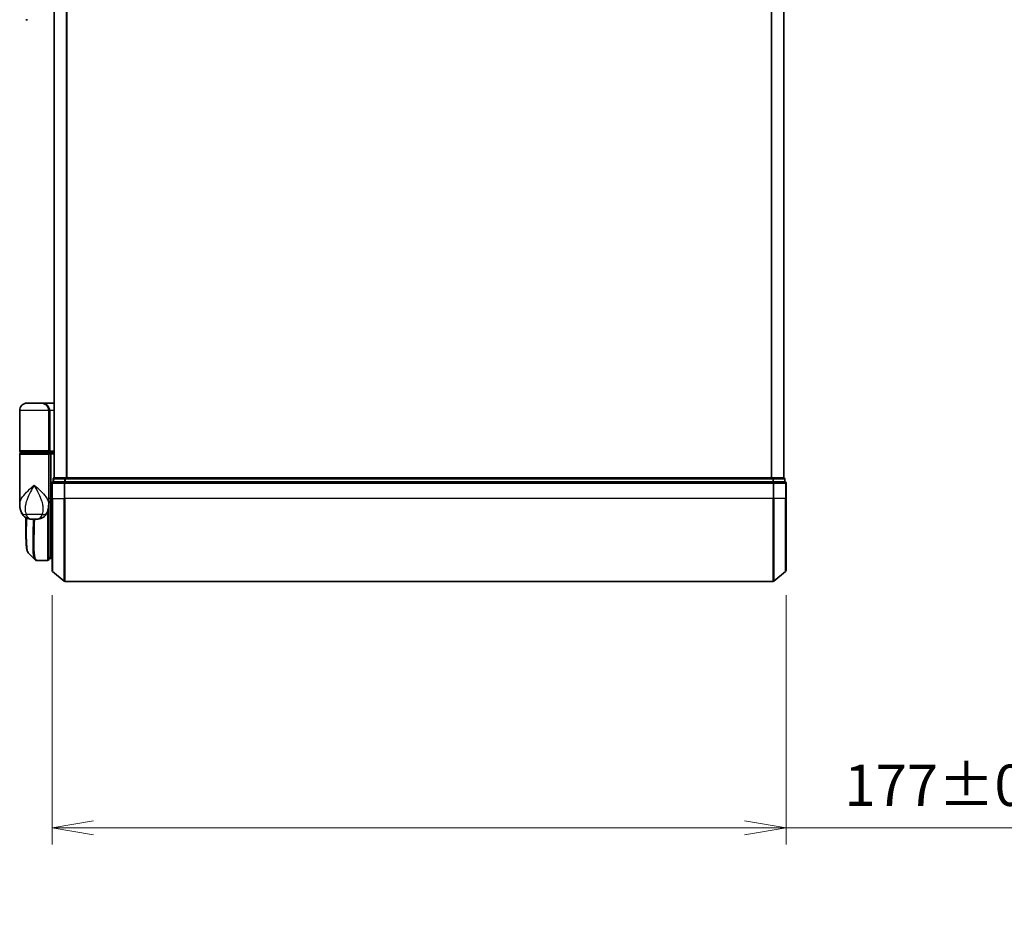
# Model space of a CAD drawing. Units: millimetres. Extents: x -1907 to 5767, y 32 to 1443.
# Drawn here: x 779 to 1016, y 332 to 548 of the extents above; entities that cross this region are included whole.
import ezdxf

# ---------------------------------------------------------------- set-up
doc = ezdxf.new("R2010")
doc.units = ezdxf.units.MM
doc.header["$LTSCALE"] = 4
doc.layers.get('Defpoints').update_dxf_attribs({"lineweight": 25})
for name, color, linetype, lineweight in [('Dimension (ISO)', 7, 'Continuous', 18), ('Visible (ISO)', 7, 'Continuous', 35), ('Visible Narrow (ISO)', 7, 'Continuous', 25)]:
    doc.layers.add(name, color=color, linetype=linetype, lineweight=lineweight)
doc.styles.add('Note Text (TK)', font='MS PGothic.ttf')
doc.dimstyles.new('Default - Method 1b (TK)', dxfattribs={"dimscale": 4, "dimtxt": 2.5, "dimasz": 2.5, "dimexe": 1, "dimexo": 1.5, "dimgap": 1, "dimtad": 1, "dimrnd": 1e-08, "dimdsep": 46, "dimtxsty": 'Note Text (TK)', "dimblk": 'OPEN', "dimcen": 0.09, "dimdle": 5, "dimclrd": 100, "dimclre": 100, "dimclrt": 7, "dimadec": 1, "dimazin": 1, "dimtfac": 1, "dimtmove": 0, "dimatfit": 3, "dimldrblk": 'OPEN', "dimfxl": 1, "dimtolj": 1, "dimlwd": -1, "dimlwe": -1, "dimarcsym": 0})

# ---------------------------------------------------------------- blocks, each defined once
blk = doc.blocks.new('_Open')
at = {"color": 0, "linetype": 'ByBlock', "lineweight": -2}
for p, q in [((-1, 0.167), (0, 0)), ((-1, -0.167), (0, 0)), ((0, 0), (-1, 0))]:
    blk.add_line(p, q, dxfattribs=at)
blk = doc.blocks.new('*D71')
at = {"layer": 'Defpoints', "color": 0}
for p in [(786.6, 415.55), (963.6, 415.55), (963.6, 353.44)]:
    blk.add_point(p, dxfattribs=at)
at = {"layer": 'Dimension (ISO)', "color": 100}
for p, q in [((786.6, 409.55), (786.6, 349.44)), ((963.6, 409.55), (963.6, 349.44)), ((796.6, 353.44), (953.6, 353.44)), ((963.6, 353.44), (1181.42, 353.44))]:
    blk.add_line(p, q, dxfattribs=at)
at = {"layer": 'Dimension (ISO)', "color": 100, "xscale": 10, "yscale": 10, "zscale": 10, "rotation": 180}
blk.add_blockref('_Open', (786.6, 353.44), dxfattribs=at)
at = {"layer": 'Dimension (ISO)', "color": 100, "xscale": 10, "yscale": 10, "zscale": 10}
blk.add_blockref('_Open', (963.6, 353.44), dxfattribs=at)
at = {"layer": 'Dimension (ISO)', "color": 7, "insert": (977.65, 363.72), "char_height": 10, "attachment_point": 4, "style": 'Note Text (TK)'}
blk.add_mtext('\\A1;\\fMS PGothic|b0|i0;{\\H9.9600;177±0.5 (ケース外形 / External)}', dxfattribs=at)

msp = doc.modelspace()

# ---------------------------------------------------------------- linework, layer by layer
at = {"layer": 'Visible (ISO)'}
for p, q in [((787.1002, 747.9059), (787.1002, 437.9059)), ((963.1002, 437.9059), (963.1002, 747.9059)), ((780.675, 548.4059), (780.3002, 548.4059)), ((784.0002, 455.9059), (780.6002, 455.9059)), ((784.0002, 455.9059), (787.1002, 455.9059)), ((778.8002, 444.4059), (778.8002, 454.1059)), ((785.8002, 454.1059), (785.8002, 444.4059)), ((779.1002, 444.1059), (785.5002, 444.1059)), ((779.3002, 443.9059), (779.3002, 444.1059)), ((785.3002, 443.9059), (785.3002, 444.1059)), ((787.1002, 444.1059), (785.5002, 444.1059)), ((778.8002, 431.5553), (778.8002, 443.6059)), ((785.5002, 443.9059), (779.1002, 443.9059)), ((785.5002, 443.9059), (786.176, 443.9059)), ((785.8002, 443.6059), (785.8002, 432.2059)), ((786.176, 443.9059), (787.1002, 443.9059)), ((786.3002, 443.6059), (786.3002, 432.9059)), ((786.9002, 437.6059), (786.9002, 436.9059)), ((787.0082, 436.9059), (786.9002, 436.9059)), ((787.0082, 436.9059), (789.6254, 436.9059)), ((787.2002, 437.9059), (787.1002, 437.9059)), ((789.8175, 437.9059), (787.2002, 437.9059)), ((789.7088, 436.9059), (789.6254, 436.9059)), ((789.8175, 436.9059), (789.7088, 436.9059)), ((960.383, 437.9059), (789.8175, 437.9059)), ((789.8175, 436.9059), (960.383, 436.9059)), ((963.0002, 437.9059), (960.383, 437.9059)), ((960.4916, 436.9059), (960.383, 436.9059)), ((960.5751, 436.9059), (960.4916, 436.9059)), ((960.5751, 436.9059), (963.1923, 436.9059)), ((963.1002, 437.9059), (963.0002, 437.9059)), ((963.3002, 436.9059), (963.1923, 436.9059)), ((963.3002, 436.9059), (963.3002, 437.6059)), ((786.6002, 436.6059), (786.6002, 432.9059)), ((963.6002, 432.9059), (963.6002, 436.6059)), ((785.8002, 431.5553), (785.8002, 432.2059)), ((786.3002, 432.1955), (786.3002, 432.9059)), ((786.3002, 418.4059), (786.3002, 432.1955)), ((786.6002, 415.5464), (786.6002, 432.9059)), ((963.6002, 432.9059), (963.6002, 415.5464)), ((785.8002, 431.4059), (785.7984, 431.4059)), ((786.097, 431.9059), (785.8002, 431.9059)), ((785.8002, 431.5553), (785.8002, 430.8059)), ((785.8002, 418.2059), (785.8002, 430.8059)), ((780.3002, 424.6026), (780.3002, 428.2601)), ((781.7464, 427.9059), (782.854, 427.9059)), ((782.9897, 417.9059), (782.9951, 417.9059)), ((785.5002, 417.9059), (782.9951, 417.9059)), ((785.8002, 418.9059), (786.3002, 418.4059)), ((786.3002, 418.4059), (785.8002, 418.4059)), ((786.6002, 418.4059), (786.3002, 418.4059)), ((786.7082, 415.316), (789.5168, 412.9754)), ((963.4923, 415.316), (960.6837, 412.9754)), ((789.7088, 412.9059), (960.4916, 412.9059))]:
    msp.add_line(p, q, dxfattribs=at)
for centre, radius, start, end in [((780.6002, 454.1059), 1.8, 90, 180), ((784.0002, 454.1059), 1.8, 0, 90), ((779.1002, 444.4059), 0.3, 180, 270), ((785.5002, 444.4059), 0.3, 270, 0), ((779.1002, 443.6059), 0.3, 90, 180), ((785.5002, 443.6059), 0.3, 0, 90), ((786.9002, 436.6059), 0.3, 90, 180), ((787.2002, 437.6059), 0.3, 90, 180), ((963.0002, 437.6059), 0.3, 0, 90), ((963.3002, 436.6059), 0.3, 0, 90), ((785.5002, 430.8059), 0.3, 0, 26.771705), ((785.5002, 418.2059), 0.3, 270, 0), ((786.9002, 415.5464), 0.3, 180, 230.194429), ((963.3002, 415.5464), 0.3, 309.805571, 0), ((789.7088, 413.2059), 0.3, 230.194429, 270), ((960.4916, 413.2059), 0.3, 270, 309.805571)]:
    msp.add_arc(centre, radius, start, end, dxfattribs=at)
for centre, major_axis, ratio, start_param, end_param in [((786.176, 443.6059), (0, -0.3), 0.41421356, 1.57079633, 3.14159265), ((782.9522, 418.2086), (-0.0375, -0.2976), 0.98857543, 0, 0.00008111)]:
    msp.add_ellipse(centre, major_axis=major_axis, ratio=ratio, start_param=start_param, end_param=end_param, dxfattribs=at)
for points, knots in [([(786.097, 431.9059), (786.1246, 431.9059), (786.1516, 431.9135), (786.2016, 431.9431), (786.2241, 431.9648), (786.2617, 432.0197), (786.2764, 432.0523), (786.2955, 432.1222), (786.3002, 432.1586), (786.3002, 432.1955)], [0, 0, 0, 0, 0.0117061725, 0.0117061725, 0.0234220657, 0.0234220657, 0.0351515995, 0.0351515995, 0.0462450141, 0.0462450141, 0.0462450141, 0.0462450141]), ([(778.8002, 431.5553), (778.8002, 431.4245), (778.8044, 431.2919), (778.8226, 431.0238), (778.8365, 430.8883), (778.8755, 430.6148), (778.9006, 430.4769), (778.9636, 430.1989), (779.0014, 430.0589), (779.0927, 429.7756), (779.146, 429.6327), (779.2083, 429.4894)], [-1.192974208, -1.192974208, -1.192974208, -1.192974208, -1.16239615, -1.16239615, -1.131818092, -1.131818092, -1.101240034, -1.101240034, -1.070661976, -1.070661976, -1.040083918, -1.040083918, -1.040083918, -1.040083918]), ([(785.3921, 429.4894), (785.4544, 429.6327), (785.5077, 429.7756), (785.599, 430.0589), (785.6369, 430.1989), (785.6999, 430.4769), (785.7249, 430.6148), (785.764, 430.8883), (785.7779, 431.0238), (785.796, 431.2919), (785.8002, 431.4245), (785.8002, 431.5553)], [-0.666516939, -0.666516939, -0.666516939, -0.666516939, -0.635938881, -0.635938881, -0.605360823, -0.605360823, -0.574782765, -0.574782765, -0.544204707, -0.544204707, -0.513626649, -0.513626649, -0.513626649, -0.513626649]), ([(779.2083, 429.4894), (779.2872, 429.3078), (779.3947, 429.1124), (779.6888, 428.7294), (779.877, 428.5443), (780.298, 428.2458), (780.5276, 428.1344), (780.9548, 427.9879), (781.1517, 427.9504), (781.4887, 427.9097), (781.6298, 427.9059), (781.7464, 427.9059)], [0, 0, 0, 0, 0.0207471, 0.0207471, 0.041494199, 0.041494199, 0.062241299, 0.062241299, 0.082988398, 0.082988398, 0.103735498, 0.103735498, 0.103735498, 0.103735498]), ([(785.3921, 429.4894), (785.3133, 429.3078), (785.2058, 429.1124), (784.9117, 428.7294), (784.7235, 428.5443), (784.3024, 428.2458), (784.0729, 428.1344), (783.6457, 427.9879), (783.4487, 427.9504), (783.1117, 427.9097), (782.9707, 427.9059), (782.854, 427.9059)], [0, 0, 0, 0, 0.0207471, 0.0207471, 0.041494199, 0.041494199, 0.062241299, 0.062241299, 0.082988398, 0.082988398, 0.103735498, 0.103735498, 0.103735498, 0.103735498]), ([(780.9145, 419.7182), (780.8478, 419.7848), (780.7947, 419.8615), (780.7026, 420.0305), (780.6637, 420.1234), (780.5943, 420.328), (780.5639, 420.4398), (780.5093, 420.6839), (780.4852, 420.8162), (780.4422, 421.1018), (780.4234, 421.255), (780.3904, 421.5824), (780.3763, 421.7564), (780.3521, 422.1247), (780.342, 422.3189), (780.3255, 422.7267), (780.319, 422.9402), (780.3091, 423.3854), (780.3056, 423.6171), (780.3012, 424.0975), (780.3002, 424.3462), (780.3002, 424.6026)], [0.16188636, 0.16188636, 0.16188636, 0.16188636, 0.261064878, 0.261064878, 0.360243397, 0.360243397, 0.459421915, 0.459421915, 0.558600434, 0.558600434, 0.657778952, 0.657778952, 0.756957471, 0.756957471, 0.856135989, 0.856135989, 0.955314508, 0.955314508, 1.054493026, 1.054493026, 1.153671545, 1.153671545, 1.153671545, 1.153671545]), ([(782.5224, 418.1103), (782.543, 418.0897), (782.5648, 418.0701), (782.6108, 418.0333), (782.635, 418.0162), (782.6859, 417.9852), (782.7125, 417.9712), (782.7678, 417.947), (782.7964, 417.9368), (782.8549, 417.9207), (782.8847, 417.9147), (782.9147, 417.9109)], [1.741686049, 1.741686049, 1.741686049, 1.741686049, 1.773413324, 1.773413324, 1.805140599, 1.805140599, 1.836867873, 1.836867873, 1.868595148, 1.868595148, 1.900322423, 1.900322423, 1.900322423, 1.900322423]), ([(782.9147, 417.9109), (782.9197, 417.9103), (782.9247, 417.9097), (782.9347, 417.9087), (782.9397, 417.9083), (782.9497, 417.9075), (782.9547, 417.9071), (782.9647, 417.9066), (782.9697, 417.9064), (782.9797, 417.9061), (782.9847, 417.906), (782.9897, 417.9059)], [0.0000017174, 0.0000017174, 0.0000017174, 0.0000017174, 0.0052895688, 0.0052895688, 0.0105774201, 0.0105774201, 0.0158652715, 0.0158652715, 0.0211531228, 0.0211531228, 0.0264409742, 0.0264409742, 0.0264409742, 0.0264409742])]:
    msp.add_open_spline(points, degree=3, knots=knots, dxfattribs=at)
msp.add_open_spline([(782.5224, 418.1103), (781.9867, 418.6465), (781.4507, 419.1825), (780.9145, 419.7182)], degree=3, dxfattribs=at)
at = {"layer": 'Visible Narrow (ISO)'}
for p, q in [((787.2082, 437.9059), (787.2082, 747.9059)), ((790.0168, 747.9059), (790.0168, 437.9059)), ((790.2088, 437.9059), (790.2088, 747.9059)), ((959.9916, 747.9059), (959.9916, 437.9059)), ((960.1837, 437.9059), (960.1837, 747.9059)), ((962.9923, 747.9059), (962.9923, 437.9059)), ((785.8002, 454.1059), (778.8002, 454.1059)), ((785.8002, 454.1059), (786.1002, 454.1059)), ((787.1002, 454.1059), (786.1002, 454.1059)), ((786.1002, 454.1059), (786.1002, 444.4059)), ((785.8002, 444.4059), (778.8002, 444.4059)), ((785.8002, 444.4059), (786.1002, 444.4059)), ((786.1002, 444.4059), (787.1002, 444.4059)), ((778.8002, 443.6059), (785.8002, 443.6059)), ((786.3002, 443.6059), (785.8002, 443.6059)), ((787.1002, 443.6059), (786.3002, 443.6059)), ((787.0082, 437.6059), (786.9002, 437.6059)), ((787.0082, 437.6059), (789.6254, 437.6059)), ((787.0082, 436.9059), (787.0082, 437.6059)), ((789.8175, 437.6059), (789.6254, 437.6059)), ((789.6254, 437.6059), (789.6254, 436.9059)), ((789.7088, 436.6059), (789.7088, 436.9059)), ((789.8175, 437.6059), (789.8175, 437.9059)), ((789.8175, 437.6059), (960.383, 437.6059)), ((789.8175, 436.9059), (789.8175, 437.6059)), ((960.383, 437.9059), (960.383, 437.6059)), ((960.5751, 437.6059), (960.383, 437.6059)), ((960.383, 437.6059), (960.383, 436.9059)), ((960.4916, 436.9059), (960.4916, 436.6059)), ((960.5751, 437.6059), (963.1923, 437.6059)), ((960.5751, 436.9059), (960.5751, 437.6059)), ((963.3002, 437.6059), (963.1923, 437.6059)), ((963.1923, 437.6059), (963.1923, 436.9059)), ((786.7082, 436.6059), (786.6002, 436.6059)), ((786.7082, 432.9059), (786.7082, 436.6059)), ((786.7082, 436.6059), (789.5168, 436.6059)), ((789.5168, 436.6059), (789.5168, 432.9059)), ((789.7088, 436.6059), (789.5168, 436.6059)), ((789.7088, 432.9059), (789.7088, 436.6059)), ((789.7088, 436.6059), (960.4916, 436.6059)), ((960.4916, 436.6059), (960.4916, 432.9059)), ((960.6837, 436.6059), (960.4916, 436.6059)), ((960.6837, 432.9059), (960.6837, 436.6059)), ((960.6837, 436.6059), (963.4923, 436.6059)), ((963.4923, 436.6059), (963.4923, 432.9059)), ((963.6002, 436.6059), (963.4923, 436.6059)), ((786.3002, 432.9059), (785.8002, 432.9059)), ((786.3002, 432.9059), (786.6002, 432.9059)), ((786.7082, 432.9059), (786.6002, 432.9059)), ((786.7082, 432.9059), (786.7082, 415.316)), ((786.7082, 432.9059), (789.5168, 432.9059)), ((789.5168, 432.9059), (789.7088, 432.9059)), ((789.5168, 412.9754), (789.5168, 432.9059)), ((789.7088, 432.9059), (789.7088, 412.9059)), ((960.4916, 432.9059), (789.7088, 432.9059)), ((960.6837, 432.9059), (960.4916, 432.9059)), ((960.4916, 412.9059), (960.4916, 432.9059)), ((960.6837, 432.9059), (960.6837, 412.9754)), ((963.4923, 432.9059), (960.6837, 432.9059)), ((963.4923, 432.9059), (963.6002, 432.9059)), ((963.4923, 415.316), (963.4923, 432.9059)), ((785.5002, 429.7616), (785.5002, 417.9059)), ((785.8002, 430.9059), (785.7831, 430.9059)), ((784.2242, 429.0471), (780.3763, 429.0471)), ((785.8002, 418.8684), (785.8377, 418.8684)), ((786.0452, 418.6609), (785.8002, 418.6609))]:
    msp.add_line(p, q, dxfattribs=at)
for centre, major_axis, ratio, start_param, end_param in [((784.0002, 454.1059), (2.1, 0), 0.85714286, 0, 1.57079633), ((785.5002, 444.4059), (0.6, 0), 0.5, 4.71238898, 6.28318531), ((786.9002, 436.6059), (0, 0.3), 0.6401844, 0, 1.57079633), ((787.2002, 437.6059), (0, 0.3), 0.6401844, 0, 1.57079633), ((789.7088, 436.6059), (0, 0.3), 0.6401844, 0, 1.57079633), ((789.8175, 437.6059), (0, 0.3), 0.6401844, 0, 1.57079633), ((960.383, 437.6059), (0, 0.3), 0.6401844, 4.71238898, 6.28318531), ((960.4916, 436.6059), (0, 0.3), 0.6401844, 4.71238898, 6.28318531), ((963.0002, 437.6059), (0, 0.3), 0.6401844, 4.71238898, 6.28318531), ((963.3002, 436.6059), (0, 0.3), 0.6401844, 4.71238898, 6.28318531), ((785.5002, 430.8059), (0.3, 0), 0.14285714, 5.68828762, 6.28318531), ((781.0427, 430.2863), (-1.8344, -0.7969), 0.52250914, 0, 0.98545568), ((783.5578, 430.2863), (1.8344, -0.7969), 0.52250914, 5.29772962, 6.28318531), ((782.9522, 418.2086), (-0.0375, -0.2976), 0.98857543, 0.00008111, 0.12677811), ((782.9922, 418.2059), (-0.0025, -0.3), 0.98827574, 0, 0.00838312)]:
    msp.add_ellipse(centre, major_axis=major_axis, ratio=ratio, start_param=start_param, end_param=end_param, dxfattribs=at)
for points, knots in [([(778.8002, 431.5553), (778.8003, 431.8186), (778.8595, 432.086), (778.9631, 432.3528), (779.0815, 432.6577), (779.2596, 432.9669), (779.8361, 433.7763), (780.2988, 434.2763), (781.281, 435.2376), (781.7923, 435.6982), (782.3002, 436.1559)], [1.192974208, 1.192974208, 1.192974208, 1.192974208, 1.284415628, 1.284415628, 1.284415628, 1.388876366, 1.388876366, 1.556013547, 1.556013547, 1.708059124, 1.708059124, 1.708059124, 1.708059124]), ([(782.3002, 436.1559), (781.9955, 435.6016), (781.6887, 435.0437), (781.0942, 433.8795), (780.8109, 433.2739), (780.4462, 432.2936), (780.3298, 431.9191), (780.2468, 431.5499), (780.1694, 431.2061), (780.1197, 430.8614), (780.0933, 430.0114), (780.1614, 429.5137), (780.3763, 429.0471)], [-1.708059124, -1.708059124, -1.708059124, -1.708059124, -1.556013547, -1.556013547, -1.388876366, -1.388876366, -1.284415628, -1.284415628, -1.284415628, -1.18712019, -1.18712019, -1.040083918, -1.040083918, -1.040083918, -1.040083918]), ([(782.3002, 436.1559), (782.8082, 435.6982), (783.3194, 435.2376), (784.3016, 434.2763), (784.7644, 433.7763), (785.3408, 432.9669), (785.5189, 432.6577), (785.6373, 432.3528), (785.741, 432.086), (785.8002, 431.8186), (785.8002, 431.5553)], [-0.001458267, -0.001458267, -0.001458267, -0.001458267, 0.15058731, 0.15058731, 0.317724491, 0.317724491, 0.422185229, 0.422185229, 0.422185229, 0.513626649, 0.513626649, 0.513626649, 0.513626649]), ([(784.2242, 429.0471), (784.439, 429.5137), (784.5072, 430.0114), (784.4807, 430.8614), (784.4311, 431.2061), (784.3537, 431.5499), (784.2706, 431.9191), (784.1542, 432.2936), (783.7896, 433.2739), (783.5063, 433.8795), (782.9118, 435.0437), (782.605, 435.6016), (782.3002, 436.1559)], [-0.666516939, -0.666516939, -0.666516939, -0.666516939, -0.519480666, -0.519480666, -0.422185229, -0.422185229, -0.422185229, -0.317724491, -0.317724491, -0.15058731, -0.15058731, 0.001458267, 0.001458267, 0.001458267, 0.001458267]), ([(785.8002, 432.1959), (785.8687, 432.1958), (785.9372, 432.1958), (786.0057, 432.1957), (786.1039, 432.1957), (786.2021, 432.1956), (786.3002, 432.1955)], [-0.1432233382, -0.1432233382, -0.1432233382, -0.1432233382, -0.1141462804, -0.1141462804, -0.1141462804, -0.0724715819, -0.0724715819, -0.0724715819, -0.0724715819]), ([(780.3002, 424.6026), (780.3002, 424.6327), (780.3002, 424.6629), (780.3012, 425.76), (780.3174, 426.9629), (780.3328, 428.242)], [1.153671545, 1.153671545, 1.153671545, 1.153671545, 1.165343356, 1.165343356, 1.576126669, 1.576126669, 1.576126669, 1.576126669]), ([(780.3763, 429.0471), (780.4302, 428.9075), (780.4917, 428.7781), (780.6699, 428.4745), (780.798, 428.3208), (781.097, 428.0683), (781.2705, 427.9859), (781.5441, 427.9157), (781.6501, 427.9059), (781.7464, 427.9059)], [0, 0, 0, 0, 0.017857403, 0.017857403, 0.046429247, 0.046429247, 0.080268089, 0.080268089, 0.103735498, 0.103735498, 0.103735498, 0.103735498]), ([(780.4254, 428.1936), (780.409, 426.8837), (780.3913, 425.6518), (780.3866, 423.2342), (780.4086, 422.1156), (780.5532, 420.6145), (780.6566, 420.1337), (780.8395, 419.8066), (780.8759, 419.7569), (780.9145, 419.7183)], [-1.57892727, -1.57892727, -1.57892727, -1.57892727, -1.16534336, -1.16534336, -0.66337358, -0.66337358, -0.25514368, -0.25514368, -0.16188636, -0.16188636, -0.16188636, -0.16188636]), ([(782.523, 418.111), (782.3514, 418.284), (782.2255, 418.6476), (782.0274, 419.9797), (782.001, 421.1424), (782.028, 423.6986), (782.063, 424.9752), (782.109, 426.8605), (782.1211, 427.378), (782.1323, 427.9059)], [-1.74168605, -1.74168605, -1.74168605, -1.74168605, -1.33068599, -1.33068599, -0.73927, -0.73927, -0.28433461, -0.28433461, -0.11853016, -0.11853016, -0.11853016, -0.11853016]), ([(782.3403, 427.9059), (782.3293, 427.3637), (782.3173, 426.8325), (782.2725, 424.926), (782.2389, 423.6424), (782.2146, 421.0732), (782.2421, 419.9054), (782.4713, 418.3545), (782.6683, 417.9451), (782.9522, 417.9086)], [0.11522675, 0.11522675, 0.11522675, 0.11522675, 0.28433461, 0.28433461, 0.73927, 0.73927, 1.33068599, 1.33068599, 1.90032242, 1.90032242, 1.90032242, 1.90032242]), ([(782.854, 427.9059), (782.9503, 427.9059), (783.0564, 427.9157), (783.33, 427.9859), (783.5034, 428.0683), (783.8025, 428.3208), (783.9305, 428.4745), (784.1087, 428.7781), (784.1703, 428.9075), (784.2242, 429.0471)], [-0.103735498, -0.103735498, -0.103735498, -0.103735498, -0.080268089, -0.080268089, -0.046429247, -0.046429247, -0.017857403, -0.017857403, 0, 0, 0, 0]), ([(782.9522, 417.9086), (782.9588, 417.9078), (782.9654, 417.9071), (782.9788, 417.9062), (782.9854, 417.906), (782.9922, 417.9059)], [0.0000020884, 0.0000020884, 0.0000020884, 0.0000020884, 0.0132211098, 0.0132211098, 0.0264409742, 0.0264409742, 0.0264409742, 0.0264409742]), ([(782.9922, 417.9059), (782.9927, 417.9059), (782.9931, 417.9059), (782.9941, 417.9059), (782.9946, 417.9059), (782.9951, 417.9059)], [0, 0, 0, 0, 0.00095182673, 0.00095182673, 0.00190365346, 0.00190365346, 0.00190365346, 0.00190365346])]:
    msp.add_open_spline(points, degree=3, knots=knots, dxfattribs=at)

# ---------------------------------------------------------------- dimensions: what is measured, and where the dimension line sits
at = {"layer": 'Dimension (ISO)', "color": 100}
dim = msp.add_linear_dim(base=(963.6002, 353.44), p1=(786.6002, 415.5464), p2=(963.6002, 415.5464), angle=180, text='\\fMS PGothic|b0|i0;{\\H9.9600;<>±0.5 (ケース外形 / External)}', dimstyle='Default - Method 1b (TK)', override={"dimgap": 1, "dimdec": 2, "dimtol": 0, "dimlim": 0, "dimtp": 0, "dimtm": 0, "dimtdec": 2, "dimtofl": 0, "dimatfit": 2}, dxfattribs=at)
dim.commit()
dim.dimension.update_dxf_attribs({"geometry": '*D71', "text_midpoint": (1077.5345, 353.44), "dimtype": 160})

doc.saveas('drawing.dxf')
